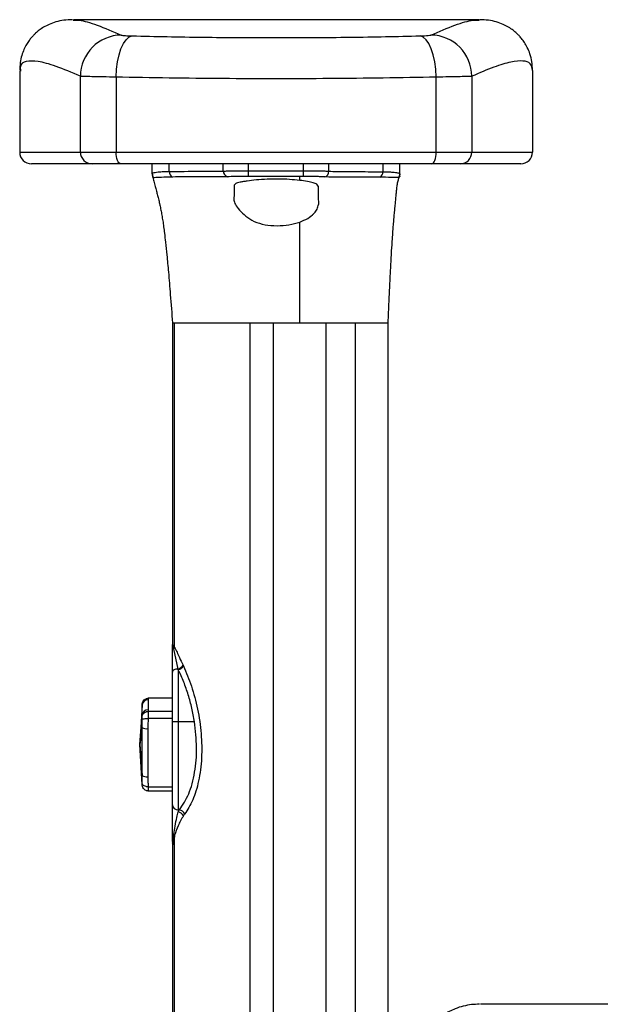
# Paper-space layout '_Right' of a CAD drawing. Units: millimetres. Extents: x -834 to -146, y 145 to 1401.
# Drawn here: x -834 to -735, y 719 to 886 of the extents above; entities that cross this region are included whole.
import ezdxf

# ---------------------------------------------------------------- set-up
doc = ezdxf.new("R2010")
doc.units = ezdxf.units.MM

psp = doc.layouts.new('_Right')

# ---------------------------------------------------------------- linework, layer by layer
at = {"color": 7, "linetype": 'Continuous', "lineweight": 25}
for p, q in [((-824.58, 886.21), (-824.53, 886.21)), ((-755.75, 886.31), (-824.53, 886.31)), ((-755.75, 886.21), (-755.7, 886.21)), ((-833.64, 877.6), (-833.64, 863.84)), ((-833.51, 877.64), (-833.51, 877.6)), ((-746.65, 877.71), (-746.65, 863.84)), ((-823.34, 863.84), (-823.34, 876.71)), ((-817.3, 876.57), (-817.3, 863.84)), ((-762.98, 863.84), (-762.98, 876.57)), ((-756.94, 876.71), (-756.94, 863.84)), ((-833.64, 863.84), (-746.65, 863.84)), ((-748.65, 861.84), (-831.64, 861.84)), ((-811.14, 860.07), (-811.14, 861.84)), ((-808.29, 860.56), (-808.29, 861.84)), ((-799.1, 860.61), (-799.1, 861.84)), ((-794.81, 860.68), (-794.81, 861.84)), ((-794.81, 859.7), (-794.81, 860.68)), ((-785.47, 860.68), (-785.47, 861.84)), ((-785.47, 859.7), (-785.47, 860.68)), ((-781.19, 860.59), (-781.19, 861.84)), ((-771.99, 860.5), (-771.99, 861.84)), ((-769.14, 860.12), (-769.14, 861.84)), ((-807.7, 859.61), (-808.16, 859.61)), ((-798.41, 859.64), (-799, 859.63)), ((-786.14, 859.04), (-786.14, 859.7)), ((-781.2, 859.6), (-781.86, 859.62)), ((-807.72, 834.84), (-807.72, 780.41)), ((-807.36, 834.84), (-794.56, 834.84)), ((-807.36, 779.78), (-807.36, 834.84)), ((-794.56, 655.28), (-794.56, 834.84)), ((-790.61, 834.84), (-781.67, 834.84)), ((-790.61, 655.21), (-790.61, 834.84)), ((-781.67, 655.21), (-781.67, 834.84)), ((-776.7, 655.29), (-776.7, 834.84)), ((-771.14, 655.34), (-771.14, 834.84)), ((-807.74, 746.84), (-807.74, 779.92)), ((-807.64, 780.23), (-807.5, 780.13)), ((-807.5, 780.13), (-807.59, 779.98)), ((-807.5, 780.13), (-807.36, 779.78)), ((-806.77, 776.1), (-807.48, 779.54)), ((-806.74, 775.99), (-806.74, 751.86)), ((-811.87, 770.89), (-811.87, 769.17)), ((-807.74, 771.14), (-811.83, 771.14)), ((-812.86, 770.04), (-813.24, 763.27)), ((-812.82, 770.28), (-812.86, 770.13)), ((-812.86, 768.32), (-812.86, 770.04)), ((-812.85, 770.18), (-812.85, 770.08)), ((-811.83, 768.92), (-807.74, 768.92)), ((-813.24, 763.27), (-812.89, 768.5)), ((-813.24, 763.27), (-812.86, 768.32)), ((-812.89, 766.2), (-812.85, 767.59)), ((-812.85, 767.59), (-812.85, 768.14)), ((-807.74, 767.69), (-811.83, 767.69)), ((-803.99, 767.15), (-807.74, 767.15)), ((-812.89, 766.2), (-813.24, 763.27)), ((-812.89, 758.03), (-812.89, 766.2)), ((-811.9, 765.98), (-811.9, 757.81)), ((-813.24, 763.27), (-812.89, 758.03)), ((-812.86, 756.49), (-813.24, 763.27)), ((-812.85, 756.67), (-812.89, 758.03)), ((-812.85, 756.36), (-812.85, 756.67)), ((-812.83, 756.29), (-812.82, 756.25)), ((-811.83, 756.1), (-807.74, 756.1)), ((-807.74, 755.39), (-811.83, 755.39)), ((-806.53, 752.2), (-806.74, 752.2)), ((-807.58, 746.68), (-807.48, 748.05)), ((-807.36, 747.89), (-807.51, 746.33)), ((-807.36, 655.28), (-807.36, 747.89)), ((-807.66, 746.45), (-807.72, 746.61)), ((-807.72, 746.59), (-807.72, 655.34)), ((-807.51, 746.33), (-807.66, 746.45)), ((-807.58, 746.68), (-807.51, 746.33)), ((-274.05, 719.21), (-755.49, 719.21))]:
    psp.add_line(p, q, dxfattribs=at)
at = {"color": 7, "linetype": 'Continuous', "lineweight": 25, "flags": 128}
for points in [[(-817.3, 876.57), (-817.23, 877.89), (-817.05, 879.16), (-816.79, 880.34), (-816.46, 881.39), (-816.05, 882.26), (-815.59, 882.92), (-815.1, 883.36), (-814.59, 883.56)], [(-762.98, 876.57), (-763.06, 877.89), (-763.23, 879.16), (-763.49, 880.34), (-763.83, 881.39), (-764.23, 882.26), (-764.69, 882.92), (-765.19, 883.36), (-765.7, 883.56)], [(-816.53, 861.84), (-816.68, 861.88), (-816.82, 861.99), (-816.96, 862.18), (-817.07, 862.43), (-817.17, 862.73), (-817.24, 863.08), (-817.29, 863.45), (-817.3, 863.84)], [(-763.76, 861.84), (-763.61, 861.88), (-763.46, 861.99), (-763.33, 862.18), (-763.21, 862.43), (-763.11, 862.73), (-763.04, 863.08), (-763, 863.45), (-762.98, 863.84)], [(-794.81, 860.68), (-789.58, 860.68), (-785.47, 860.68)], [(-785.47, 859.7), (-785.79, 859.7), (-786.14, 859.7)], [(-806.77, 776.1), (-806.96, 776.09), (-807.14, 776.06), (-807.31, 776.01), (-807.46, 775.95), (-807.58, 775.87), (-807.67, 775.78), (-807.72, 775.69), (-807.74, 775.59)]]:
    psp.add_lwpolyline(points, dxfattribs=at)
at = {"color": 7, "linetype": 'Continuous', "lineweight": 25}
for centre, radius, start, end in [((-816.32, 876.67), 7.03, 90.6613, 179.7006), ((-763.97, 876.67), 7.03, 0.2994, 89.3387), ((-831.64, 863.84), 2, 180, 270), ((-821.35, 863.83), 1.99, 179.7732, 269.7714), ((-758.93, 863.83), 1.99, 270.2286, 0.2268), ((-748.65, 863.84), 2, 270, 0), ((-810.15, 860.07), 0.988, 180.0196, 216.4887), ((-807.29, 860.52), 0.999, 177.8109, 245.7748), ((-798.09, 860.59), 1.01, 179.0462, 251.2706), ((-782.21, 860.58), 1.02, 289.6421, 0.4188), ((-773.01, 860.47), 1.01, 298.9388, 1.8395), ((-770.14, 860.12), 0.995, 324.541, 359.9928), ((-807.2, 779.91), 0.538, 143.2051, 179.2451), ((-807.59, 779.78), 0.205, 87.9309, 136.3402), ((-806.91, 780.24), 0.721, 180.6984, 201.1917), ((-808.24, 780.1), 0.946, 323.2983, 339.6588), ((-807.26, 777.62), 1.59, 287.7722, 326.612), ((-807.21, 777.55), 1.63, 286.7677, 325.2583), ((-811.88, 769.9), 0.989, 89.1898, 171.7006), ((-811.88, 768.18), 0.989, 89.1898, 171.7006), ((-812.09, 767.49), 1.52, 238.1114, 276.9797), ((-812.09, 759.32), 1.52, 238.1114, 276.9797), ((-806.81, 753.13), 0.936, 184.8492, 274.141), ((-806.78, 751.02), 1.21, 22.1343, 78.1372), ((-806.99, 750.65), 1.23, 24.6865, 78.2948), ((-808.13, 747.39), 0.927, 32.8983, 45.4943), ((-807.65, 746.84), 0.0877, 180.2078, 199.5342), ((-806.8, 746.84), 0.938, 180.0279, 204.2575), ((-807.5, 746.94), 0.27, 208.6827, 251.9377), ((-806.73, 746.84), 1, 181.8775, 202.7747), ((-807.33, 746.47), 0.331, 140.4858, 183.2147)]:
    psp.add_arc(centre, radius, start, end, dxfattribs=at)
for points, knots in [([(-824.66, 886.31), (-825.16, 886.29), (-826.11, 886.26), (-827.44, 885.97), (-828.58, 885.56), (-829.54, 885.07), (-830.3, 884.56), (-830.86, 884.1), (-831.29, 883.67), (-831.68, 883.25), (-832.08, 882.74), (-832.52, 882.07), (-832.95, 881.22), (-833.32, 880.19), (-833.59, 878.99), (-833.62, 878.15), (-833.64, 877.71)], [0, 0, 0, 0, 0.122268, 0.230864, 0.325734, 0.406834, 0.474128, 0.527594, 0.558615, 0.589355, 0.630827, 0.683122, 0.746223, 0.8201, 0.90471, 1, 1, 1, 1]), ([(-824.53, 886.21), (-824.22, 886.22), (-823.28, 886.28), (-820.65, 885.52), (-817.82, 884.31), (-816.4, 883.7)], [0, 0, 0, 0, 0.2012066, 0.6003232, 1, 1, 1, 1]), ([(-763.89, 883.7), (-762.47, 884.31), (-759.63, 885.52), (-757.01, 886.28), (-756.07, 886.22), (-755.75, 886.21)], [0, 0, 0, 0, 0.399673, 0.798789, 1, 1, 1, 1]), ([(-746.65, 877.71), (-746.67, 878.2), (-746.71, 879.13), (-747.04, 880.44), (-747.48, 881.53), (-747.98, 882.41), (-748.46, 883.08), (-748.92, 883.6), (-749.41, 884.08), (-749.98, 884.56), (-750.75, 885.08), (-751.7, 885.56), (-752.84, 885.97), (-754.18, 886.26), (-755.12, 886.29), (-755.62, 886.31)], [0, 0, 0, 0, 0.106008, 0.19861, 0.277735, 0.343328, 0.397493, 0.43675, 0.472404, 0.525871, 0.593165, 0.674265, 0.769136, 0.877731, 1, 1, 1, 1]), ([(-816.4, 883.7), (-816.34, 883.68), (-816.21, 883.65), (-815.64, 883.6), (-814.99, 883.57), (-814.59, 883.56)], [0, 0, 0, 0, 0.279923, 0.560822, 1, 1, 1, 1]), ([(-814.59, 883.56), (-812.62, 883.52), (-808.7, 883.43), (-802.58, 883.33), (-796.38, 883.27), (-790.11, 883.26), (-783.84, 883.28), (-777.63, 883.33), (-771.54, 883.43), (-767.65, 883.52), (-765.7, 883.56)], [0, 0, 0, 0, 0.125866, 0.251349, 0.375806, 0.500256, 0.625797, 0.750496, 0.87522, 1, 1, 1, 1]), ([(-765.7, 883.56), (-765.44, 883.57), (-764.92, 883.58), (-764.2, 883.63), (-764.01, 883.67), (-763.89, 883.7)], [0, 0, 0, 0, 0.279891, 0.560762, 1, 1, 1, 1]), ([(-823.34, 876.71), (-824.78, 877.32), (-827.65, 878.54), (-830.67, 879.34), (-832.67, 879.32), (-833.62, 878.76), (-833.53, 877.9), (-833.51, 877.64)], [0, 0, 0, 0, 0.225647, 0.450648, 0.675116, 0.900051, 1, 1, 1, 1]), ([(-746.65, 877.71), (-746.73, 878.13), (-746.89, 878.97), (-748.16, 879.4), (-750.22, 879.2), (-753.06, 878.37), (-755.65, 877.27), (-756.94, 876.71)], [0, 0, 0, 0, 0.199691, 0.399481, 0.59929, 0.799363, 1, 1, 1, 1]), ([(-817.3, 876.57), (-818.05, 876.58), (-819.61, 876.59), (-821.38, 876.63), (-822.78, 876.67), (-823.14, 876.69), (-823.34, 876.71)], [0, 0, 0, 0, 0.240912, 0.500318, 0.720379, 1, 1, 1, 1]), ([(-762.98, 876.57), (-765.96, 876.51), (-771.85, 876.4), (-781.01, 876.3), (-790.13, 876.26), (-799.26, 876.3), (-808.43, 876.4), (-814.32, 876.51), (-817.3, 876.57)], [0, 0, 0, 0, 0.171065, 0.337645, 0.499745, 0.66201, 0.82876, 1, 1, 1, 1]), ([(-756.94, 876.71), (-757.15, 876.69), (-757.51, 876.67), (-758.91, 876.63), (-760.68, 876.59), (-762.23, 876.58), (-762.98, 876.57)], [0, 0, 0, 0, 0.2799412, 0.5002476, 0.7593424, 1, 1, 1, 1]), ([(-799.1, 860.61), (-798.87, 860.62), (-798.38, 860.65), (-797.34, 860.67), (-796.11, 860.68), (-795.25, 860.68), (-794.81, 860.68)], [0, 0, 0, 0, 0.230261, 0.500141, 0.743793, 1, 1, 1, 1]), ([(-785.47, 860.68), (-785.03, 860.68), (-784.17, 860.68), (-782.94, 860.66), (-781.9, 860.64), (-781.41, 860.6), (-781.19, 860.59)], [0, 0, 0, 0, 0.258668, 0.500162, 0.769999, 1, 1, 1, 1]), ([(-811.14, 860.07), (-811.13, 860.13), (-811.1, 860.25), (-810.85, 860.36), (-810.45, 860.44), (-809.87, 860.5), (-809.16, 860.54), (-808.55, 860.56), (-808.29, 860.56)], [0, 0, 0, 0, 0.16186, 0.328976, 0.501309, 0.661151, 0.853044, 1, 1, 1, 1]), ([(-811.14, 859.97), (-811.14, 859.93), (-811.14, 859.84), (-811.12, 859.76), (-811.11, 859.72)], [0, 0, 0, 0, 0.499973, 1, 1, 1, 1]), ([(-811.11, 859.72), (-811.04, 859.44), (-810.9, 858.91), (-810.68, 858.09), (-810.47, 857.3), (-810.26, 856.57), (-810.07, 855.8), (-809.89, 854.98), (-809.71, 854.12), (-809.56, 853.33), (-809.45, 852.67), (-809.34, 852.02), (-809.21, 851.12), (-809.06, 849.9), (-808.88, 848.33), (-808.65, 846.14), (-808.38, 843.18), (-808.06, 839.34), (-807.84, 836.45), (-807.72, 834.84)], [0, 0, 0, 0, 0.131081, 0.253572, 0.355418, 0.437352, 0.501573, 0.550569, 0.587164, 0.614491, 0.625891, 0.636525, 0.657099, 0.679224, 0.711271, 0.757157, 0.819136, 0.899436, 1, 1, 1, 1]), ([(-811.09, 859.68), (-811.09, 859.69), (-811.1, 859.69), (-811.1, 859.71), (-811.11, 859.71), (-811.11, 859.72), (-811.11, 859.72), (-811.11, 859.72)], [0, 0, 0, 0, 0.031435, 0.090417, 0.616166, 0.924249, 1, 1, 1, 1]), ([(-810.95, 859.48), (-810.96, 859.48), (-810.98, 859.49), (-810.99, 859.5), (-811.01, 859.52), (-811.06, 859.6), (-811.08, 859.66), (-811.09, 859.68), (-811.09, 859.68)], [0, 0, 0, 0, 0.429544, 0.537599, 0.655762, 0.848422, 0.930691, 1, 1, 1, 1]), ([(-808.16, 859.61), (-808.85, 859.58), (-810.23, 859.52), (-810.71, 859.49), (-810.95, 859.48)], [0, 0, 0, 0, 0.495599, 1, 1, 1, 1]), ([(-808.29, 860.56), (-806.58, 860.57), (-804.19, 860.58), (-801.12, 860.57), (-799.77, 860.6), (-799.1, 860.61)], [0, 0, 0, 0, 0.559999, 0.779998, 1, 1, 1, 1]), ([(-799, 859.63), (-799.98, 859.63), (-801.61, 859.62), (-803.87, 859.62), (-805.79, 859.62), (-807.07, 859.61), (-807.7, 859.61)], [0, 0, 0, 0, 0.34, 0.56, 0.78, 1, 1, 1, 1]), ([(-794.81, 859.7), (-795.21, 859.7), (-796, 859.7), (-797.33, 859.69), (-798.01, 859.66), (-798.41, 859.64)], [0, 0, 0, 0, 0.280023, 0.560704, 1, 1, 1, 1]), ([(-786.14, 859.04), (-786.71, 859.09), (-787.83, 859.21), (-789.76, 859.27), (-791.69, 859.24), (-793.52, 859.13), (-794.84, 858.95), (-795.71, 858.82), (-796.44, 858.68), (-797.1, 858.5), (-797.21, 858.3), (-797.26, 858.2)], [0, 0, 0, 0, 0.12672, 0.249667, 0.373367, 0.499691, 0.62455, 0.687119, 0.74955, 0.874473, 1, 1, 1, 1]), ([(-786.14, 859.7), (-787.64, 859.7), (-790.53, 859.7), (-793.42, 859.7), (-794.81, 859.7)], [0, 0, 0, 0, 0.519191, 1, 1, 1, 1]), ([(-783.02, 858.08), (-783.07, 858.18), (-783.15, 858.38), (-783.8, 858.63), (-784.78, 858.84), (-785.69, 858.97), (-786.14, 859.04)], [0, 0, 0, 0, 0.2496447, 0.5002826, 0.7504848, 1, 1, 1, 1]), ([(-781.86, 859.62), (-782.08, 859.63), (-782.52, 859.66), (-783.41, 859.68), (-784.41, 859.69), (-785.12, 859.7), (-785.47, 859.7)], [0, 0, 0, 0, 0.249225, 0.499692, 0.750114, 1, 1, 1, 1]), ([(-772.52, 859.58), (-773.96, 859.58), (-776.85, 859.59), (-779.75, 859.6), (-781.2, 859.6)], [0, 0, 0, 0, 0.5, 1, 1, 1, 1]), ([(-781.19, 860.59), (-780.33, 860.56), (-778.61, 860.52), (-775.55, 860.52), (-773.34, 860.51), (-771.99, 860.5)], [0, 0, 0, 0, 0.280003, 0.560002, 1, 1, 1, 1]), ([(-772.12, 859.58), (-772.19, 859.58), (-772.32, 859.58), (-772.46, 859.58), (-772.52, 859.58)], [0, 0, 0, 0, 0.5599635, 1, 1, 1, 1]), ([(-769.33, 859.54), (-769.54, 859.53), (-769.96, 859.51), (-771.4, 859.56), (-772.12, 859.58)], [0, 0, 0, 0, 0.503945, 1, 1, 1, 1]), ([(-771.99, 860.5), (-771.7, 860.5), (-771.1, 860.48), (-770.4, 860.44), (-769.75, 860.38), (-769.25, 860.29), (-769.18, 860.18), (-769.14, 860.12)], [0, 0, 0, 0, 0.166964, 0.33736, 0.498979, 0.749633, 1, 1, 1, 1]), ([(-771.14, 834.84), (-771.09, 836.06), (-770.99, 838.3), (-770.85, 841.4), (-770.7, 844.26), (-770.57, 846.77), (-770.43, 848.86), (-770.33, 850.35), (-770.24, 851.54), (-770.15, 852.57), (-770.06, 853.53), (-769.97, 854.44), (-769.89, 855.34), (-769.82, 856.21), (-769.74, 857.01), (-769.66, 857.72), (-769.56, 858.46), (-769.42, 859.11), (-769.28, 859.48), (-769.21, 859.65)], [0, 0, 0, 0, 0.069598, 0.127913, 0.175907, 0.230903, 0.268813, 0.293181, 0.313893, 0.337449, 0.365984, 0.402639, 0.449621, 0.508532, 0.581016, 0.668735, 0.773189, 0.896125, 1, 1, 1, 1]), ([(-769.26, 859.61), (-769.27, 859.6), (-769.3, 859.56), (-769.32, 859.55), (-769.33, 859.54)], [0, 0, 0, 0, 0.505596, 1, 1, 1, 1]), ([(-769.22, 859.65), (-769.23, 859.65), (-769.24, 859.64), (-769.25, 859.63), (-769.26, 859.62), (-769.26, 859.62), (-769.26, 859.62), (-769.26, 859.61), (-769.26, 859.61)], [0, 0, 0, 0, 0.4435001, 0.7551312, 0.892249, 0.9525808, 0.9791268, 1, 1, 1, 1]), ([(-769.16, 859.76), (-769.16, 859.76), (-769.15, 859.77), (-769.16, 859.73), (-769.2, 859.68), (-769.22, 859.65), (-769.22, 859.65)], [0, 0, 0, 0, 0.063474, 0.6827, 0.955182, 1, 1, 1, 1]), ([(-769.14, 860.12), (-769.14, 860.09), (-769.14, 860.02), (-769.14, 859.98), (-769.14, 859.93), (-769.14, 859.93), (-769.14, 859.93)], [0, 0, 0, 0, 0.196765, 0.393535, 0.590305, 1, 1, 1, 1]), ([(-797.26, 858.2), (-797.26, 857.89), (-797.27, 857.27), (-797.29, 856.2), (-797.3, 855.66)], [0, 0, 0, 0, 0.4999246, 1, 1, 1, 1]), ([(-783.02, 858.08), (-783.02, 857.95), (-783.02, 857.77), (-783.01, 857.5), (-783.01, 857.23), (-783, 856.87), (-783, 856.46), (-782.99, 856), (-782.98, 855.5), (-782.97, 855.13), (-782.97, 854.94)], [0, 0, 0, 0, 0.178794, 0.250371, 0.375483, 0.50052, 0.625469, 0.750279, 0.875081, 1, 1, 1, 1]), ([(-797.3, 855.66), (-797.25, 855.44), (-797.15, 854.99), (-796.42, 854), (-795.35, 852.98), (-793.92, 852.01), (-792.06, 851.45), (-789.99, 851.29), (-787.9, 851.44), (-786.73, 851.79), (-786.14, 851.97)], [0, 0, 0, 0, 0.124778, 0.249928, 0.37508, 0.499385, 0.624437, 0.74961, 0.874725, 1, 1, 1, 1]), ([(-786.14, 851.97), (-785.66, 852.16), (-784.7, 852.55), (-784.05, 853.1), (-783.74, 853.41), (-783.48, 853.68), (-783.08, 854.23), (-783.01, 854.69), (-782.97, 854.94)], [0, 0, 0, 0, 0.2498598, 0.4999031, 0.5044067, 0.5369447, 0.7499785, 1, 1, 1, 1]), ([(-786.14, 834.84), (-786.14, 836.79), (-786.14, 840.68), (-786.14, 845.34), (-786.14, 849.13), (-786.14, 851.02), (-786.14, 851.97)], [0, 0, 0, 0, 0.2825065, 0.5622846, 0.7812197, 1, 1, 1, 1]), ([(-807.72, 834.84), (-807.71, 834.84), (-807.7, 834.84), (-807.57, 834.84), (-807.44, 834.84), (-807.36, 834.84)], [0, 0, 0, 0, 0.387502, 0.619829, 1, 1, 1, 1]), ([(-794.56, 834.84), (-794.34, 834.84), (-793.88, 834.84), (-792.88, 834.84), (-791.77, 834.84), (-790.99, 834.84), (-790.61, 834.84)], [0, 0, 0, 0, 0.255704, 0.516578, 0.768063, 1, 1, 1, 1]), ([(-781.67, 834.84), (-781.13, 834.84), (-780.1, 834.84), (-778.68, 834.84), (-777.47, 834.84), (-776.96, 834.84), (-776.7, 834.84)], [0, 0, 0, 0, 0.26315, 0.50396, 0.743164, 1, 1, 1, 1]), ([(-776.7, 834.84), (-776.22, 834.84), (-775.24, 834.84), (-773.79, 834.84), (-772.4, 834.84), (-771.35, 834.84), (-771.21, 834.84), (-771.14, 834.84)], [0, 0, 0, 0, 0.137032, 0.279121, 0.499331, 0.749638, 1, 1, 1, 1]), ([(-807.72, 780.41), (-807.72, 780.41), (-807.75, 780.35), (-807.69, 780.29), (-807.64, 780.23)], [0, 0, 0, 0, 0.003578, 1, 1, 1, 1]), ([(-807.74, 779.92), (-807.74, 779.98), (-807.74, 780.11), (-807.74, 780.25), (-807.74, 780.24), (-807.74, 780.23)], [0, 0, 0, 0, 0.496362, 0.985088, 1, 1, 1, 1]), ([(-807.48, 779.54), (-807.51, 779.62), (-807.54, 779.77), (-807.57, 779.92), (-807.59, 779.98)], [0, 0, 0, 0, 0.560139, 1, 1, 1, 1]), ([(-807.36, 779.78), (-807.22, 779.5), (-806.94, 778.96), (-806.48, 777.91), (-806.14, 777.18), (-805.93, 776.74)], [0, 0, 0, 0, 0.280126, 0.560135, 1, 1, 1, 1]), ([(-806.74, 775.99), (-806.75, 776.01), (-806.76, 776.05), (-806.77, 776.09), (-806.77, 776.1)], [0, 0, 0, 0, 0.56, 1, 1, 1, 1]), ([(-803.99, 767.15), (-804.12, 767.92), (-804.4, 769.48), (-805.03, 771.74), (-805.8, 773.95), (-806.42, 775.3), (-806.74, 775.99)], [0, 0, 0, 0, 0.241195, 0.490784, 0.738485, 1, 1, 1, 1]), ([(-805.93, 776.74), (-805.92, 776.72), (-805.9, 776.68), (-805.88, 776.64), (-805.87, 776.62)], [0, 0, 0, 0, 0.56, 1, 1, 1, 1]), ([(-805.87, 776.62), (-805.4, 775.51), (-804.43, 773.24), (-803.39, 769.29), (-802.78, 765.11), (-802.7, 760.89), (-803.21, 757.03), (-804.2, 753.75), (-805.18, 752.22), (-805.66, 751.47)], [0, 0, 0, 0, 0.1357263, 0.2760695, 0.4187998, 0.5621848, 0.7115432, 0.8582737, 1, 1, 1, 1]), ([(-812.85, 770.18), (-812.82, 770.3), (-812.77, 770.55), (-812.54, 770.87), (-812.27, 771.05), (-812.02, 771.13), (-811.89, 771.14), (-811.83, 771.14)], [0, 0, 0, 0, 0.250563, 0.499862, 0.749363, 0.878885, 1, 1, 1, 1]), ([(-811.83, 771.14), (-811.84, 771.1), (-811.86, 771.01), (-811.87, 770.93), (-811.87, 770.89)], [0, 0, 0, 0, 0.559977, 1, 1, 1, 1]), ([(-812.86, 770.04), (-812.86, 770.07), (-812.86, 770.11), (-812.85, 770.16), (-812.85, 770.18)], [0, 0, 0, 0, 0.559992, 1, 1, 1, 1]), ([(-812.85, 768.14), (-812.82, 768.24), (-812.77, 768.44), (-812.54, 768.7), (-812.27, 768.84), (-812.02, 768.91), (-811.89, 768.91), (-811.83, 768.92)], [0, 0, 0, 0, 0.2505845, 0.4998828, 0.749375, 0.8786711, 1, 1, 1, 1]), ([(-811.87, 769.17), (-811.87, 769.12), (-811.86, 769.04), (-811.84, 768.95), (-811.83, 768.92)], [0, 0, 0, 0, 0.5599769, 1, 1, 1, 1]), ([(-811.83, 768.92), (-811.85, 768.69), (-811.88, 768.28), (-811.85, 767.87), (-811.84, 767.69)], [0, 0, 0, 0, 0.559958, 1, 1, 1, 1]), ([(-812.85, 768.14), (-812.85, 768.18), (-812.86, 768.24), (-812.86, 768.3), (-812.86, 768.32)], [0, 0, 0, 0, 0.559992, 1, 1, 1, 1]), ([(-812.85, 767.59), (-812.83, 767.6), (-812.77, 767.63), (-812.54, 767.67), (-812.27, 767.69), (-812.03, 767.69), (-811.9, 767.69), (-811.84, 767.69)], [0, 0, 0, 0, 0.25057, 0.499857, 0.749372, 0.878712, 1, 1, 1, 1]), ([(-811.83, 767.69), (-811.85, 767.37), (-811.89, 766.8), (-811.9, 766.23), (-811.9, 765.98)], [0, 0, 0, 0, 0.559975, 1, 1, 1, 1]), ([(-811.84, 767.69), (-811.84, 767.69), (-811.83, 767.69), (-811.83, 767.69), (-811.83, 767.69)], [0, 0, 0, 0, 0.56, 1, 1, 1, 1]), ([(-806.53, 752.2), (-805.97, 753.05), (-804.86, 754.73), (-803.86, 758.44), (-803.49, 762.7), (-803.82, 765.68), (-803.99, 767.15)], [0, 0, 0, 0, 0.255138, 0.509688, 0.758818, 1, 1, 1, 1]), ([(-811.9, 757.81), (-811.9, 757.49), (-811.89, 756.92), (-811.85, 756.35), (-811.83, 756.1)], [0, 0, 0, 0, 0.559975, 1, 1, 1, 1]), ([(-812.86, 756.49), (-812.86, 756.47), (-812.86, 756.42), (-812.85, 756.38), (-812.85, 756.36)], [0, 0, 0, 0, 0.559992, 1, 1, 1, 1]), ([(-811.84, 756.1), (-811.9, 756.1), (-812.03, 756.11), (-812.27, 756.15), (-812.54, 756.26), (-812.77, 756.45), (-812.83, 756.6), (-812.85, 756.67)], [0, 0, 0, 0, 0.121279, 0.250641, 0.500168, 0.749754, 1, 1, 1, 1]), ([(-811.83, 755.39), (-811.89, 755.4), (-812.02, 755.4), (-812.27, 755.48), (-812.54, 755.67), (-812.77, 755.98), (-812.82, 756.23), (-812.85, 756.36)], [0, 0, 0, 0, 0.121321, 0.250638, 0.500143, 0.749708, 1, 1, 1, 1]), ([(-811.84, 756.1), (-811.85, 755.97), (-811.88, 755.73), (-811.84, 755.5), (-811.83, 755.39)], [0, 0, 0, 0, 0.559955, 1, 1, 1, 1]), ([(-811.83, 756.1), (-811.83, 756.1), (-811.84, 756.1), (-811.84, 756.1), (-811.84, 756.1)], [0, 0, 0, 0, 0.56, 1, 1, 1, 1]), ([(-806.74, 751.86), (-806.7, 751.92), (-806.63, 752.04), (-806.56, 752.15), (-806.53, 752.2)], [0, 0, 0, 0, 0.559107, 1, 1, 1, 1]), ([(-807.48, 748.05), (-807.42, 748.51), (-807.27, 749.55), (-807.02, 750.83), (-806.82, 751.55), (-806.74, 751.86)], [0, 0, 0, 0, 0.315394, 0.709679, 1, 1, 1, 1]), ([(-805.87, 751.16), (-806.19, 750.63), (-806.75, 749.66), (-807.17, 748.43), (-807.36, 747.89)], [0, 0, 0, 0, 0.559817, 1, 1, 1, 1]), ([(-805.66, 751.47), (-805.7, 751.42), (-805.77, 751.32), (-805.84, 751.21), (-805.87, 751.16)], [0, 0, 0, 0, 0.561076, 1, 1, 1, 1]), ([(-807.74, 746.84), (-807.74, 746.8), (-807.74, 746.73), (-807.73, 746.65), (-807.72, 746.59), (-807.72, 746.57), (-807.72, 746.56)], [0, 0, 0, 0, 0.275642, 0.51871, 0.750311, 1, 1, 1, 1]), ([(-755.63, 719.21), (-756.08, 719.2), (-756.96, 719.17), (-758.32, 718.92), (-759.58, 718.53), (-760.71, 718.03), (-761.7, 717.46), (-762.66, 716.78), (-763.81, 715.75), (-765.04, 714.24), (-766.05, 712.26), (-766.66, 710.2), (-766.73, 708.83), (-766.77, 708.16)], [0, 0, 0, 0, 0.139468, 0.272188, 0.390882, 0.466772, 0.530136, 0.584589, 0.634053, 0.728278, 0.821416, 0.912373, 1, 1, 1, 1])]:
    psp.add_open_spline(points, degree=3, knots=knots, dxfattribs=at)

doc.saveas('drawing.dxf')
